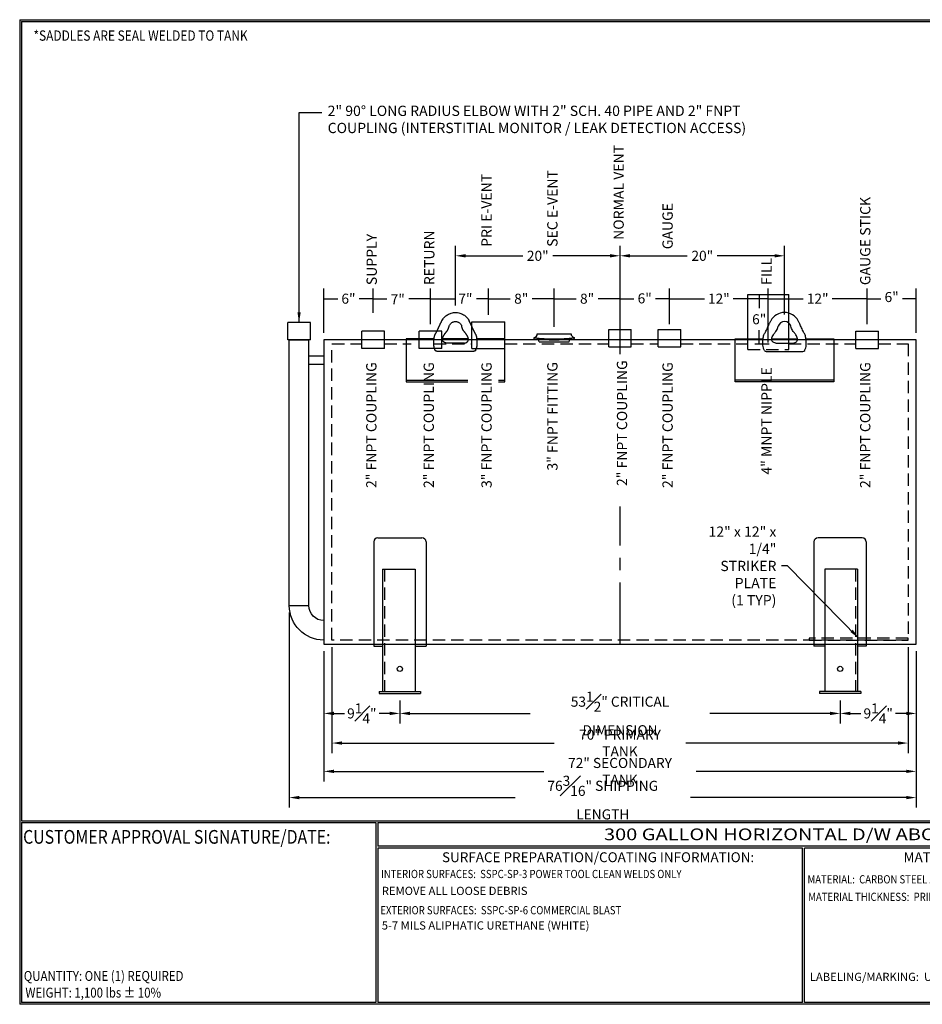
# Model space of a CAD drawing. Units: inches. Extents: x -1060 to 1940, y 0 to 599.
# Drawn here: x 0 to 548, y 0 to 599 of the extents above; entities that cross this region are included whole.
import ezdxf
from ezdxf.enums import TextEntityAlignment as Align

# ---------------------------------------------------------------- set-up
doc = ezdxf.new("R2010")
doc.units = ezdxf.units.IN
doc.header["$LTSCALE"] = 30
doc.header["$MEASUREMENT"] = 0
doc.linetypes.add('CENTER', pattern=[2, 1.25, -0.25, 0.25, -0.25])
doc.linetypes.add('HIDDEN', pattern=[0.375, 0.25, -0.125])
for name, color, linetype in [('CENTERLINE', 6, 'CENTER'), ('DIMENSION', 1, 'Continuous'), ('HIDDEN', 3, 'HIDDEN'), ('Title Block', 9, 'Continuous')]:
    doc.layers.add(name, color=color, linetype=linetype)
doc.styles.add('BOLD2', font='arial.ttf', dxfattribs={"width": 1.25})
doc.styles.add('SMOOTH', font='ROMANS', dxfattribs={"width": 0.85})
doc.dimstyles.new('300 37DIA TANK', dxfattribs={"dimscale": 34, "dimtxt": 0.18, "dimasz": 0.18, "dimexe": 0.18, "dimexo": 0.125, "dimgap": 0.09, "dimtad": 0, "dimtih": 1, "dimtoh": 1, "dimdec": 4, "dimlfac": 0.2, "dimzin": 0, "dimdsep": 46, "dimlunit": 5, "dimtxsty": 'SMOOTH', "dimcen": 0.09, "dimclrd": 1, "dimclre": 1, "dimclrt": 2, "dimadec": 0, "dimazin": 0, "dimtfac": 1, "dimtdec": 4, "dimtofl": 0, "dimtmove": 0, "dimatfit": 3, "dimfxl": 1, "dimfrac": 1, "dimtolj": 1, "dimtzin": 0, "dimarcsym": 0})

# ---------------------------------------------------------------- blocks, each defined once
blk = doc.blocks.new('A$C79B30EED')
for p, q in [((0, -2.375), (0, 0)), ((-4.1875, -4.1875), (-1.8125, -4.1875))]:
    blk.add_line(p, q)
for radius in [4.1875, 1.8125]:
    blk.add_arc((0, -4.1875), radius, 90, 180)
blk = doc.blocks.new('A$C7FD802A9')
for p, q in [((-1.375, 2.125), (1.375, 2.125)), ((-1.375, 0), (-1.375, 2.125)), ((1.375, 0), (1.375, 2.125))]:
    blk.add_line(p, q)
at = {"layer": 'HIDDEN'}
blk.add_line((-1.375, 0), (1.375, 0), dxfattribs=at)
blk = doc.blocks.new('A$C123D3529')
for p, q in [((-2.44, 0.14), (-2.45, 0.26)), ((-2.05, 0.74), (2.05, 0.74)), ((2.44, 0.14), (2.45, 0.26))]:
    blk.add_line(p, q)
for centre, radius, start, end in [((-2.55, 0.75), 0.501, 281.0557, 358.5503), ((0, 22.25), 22.12, 263.6388, 276.3612), ((0, 22), 22, 263.6388, 276.3612), ((2.55, 0.75), 0.501, 181.4497, 258.9443)]:
    blk.add_arc(centre, radius, start, end)
at = {"layer": 'HIDDEN'}
for p, q in [((-1.84, -0.26), (-1.91, 0.08)), ((1.84, -0.26), (1.91, 0.08)), ((-1.84, -0.26), (1.84, -0.26))]:
    blk.add_line(p, q, dxfattribs=at)
blk = doc.blocks.new('A$C5235725F')
for p, q in [((-2, 3.25), (2, 3.25)), ((-2, 0), (-2, 3.25)), ((2, 0), (2, 3.25))]:
    blk.add_line(p, q)
at = {"layer": 'HIDDEN'}
blk.add_line((-2, 0), (2, 0), dxfattribs=at)
blk = doc.blocks.new('A$C35F67F2E')
for p, q in [((-1.375, 2.125), (1.375, 2.125)), ((-1.375, 0), (-1.375, 2.125)), ((1.375, 0), (1.375, 2.125))]:
    blk.add_line(p, q)
at = {"layer": 'HIDDEN'}
blk.add_line((-1.375, 0), (1.375, 0), dxfattribs=at)
blk = doc.blocks.new('*D28')
at = {"layer": 'Defpoints', "color": 0, "transparency": 16777216}
for p in [(184.75, 218.9), (231, 188.9), (231, 176.81)]:
    blk.add_point(p, dxfattribs=at)
at = {"layer": 'DIMENSION', "color": 1, "lineweight": -2, "transparency": 16777216}
for p, q in [((184.75, 214.65), (184.75, 170.69)), ((231, 184.65), (231, 170.69)), ((190.87, 176.81), (197.35, 176.81)), ((224.88, 176.81), (218.39, 176.81))]:
    blk.add_line(p, q, dxfattribs=at)
at = {"layer": 'DIMENSION', "color": 1, "transparency": 16777216}
for points in [[(190.87, 177.83), (190.87, 175.79), (184.75, 176.81)], [(224.88, 177.83), (224.88, 175.79), (231, 176.81)]]:
    blk.add_solid(points, dxfattribs=at)
at = {"layer": 'DIMENSION', "color": 2, "transparency": 16777216, "insert": (207.87, 176.81), "char_height": 6.12, "attachment_point": 5, "style": 'SMOOTH'}
blk.add_mtext('\\A1;9{\\H1.000000x;\\S1#4;}"', dxfattribs=at)
blk = doc.blocks.new('*D29')
at = {"layer": 'Defpoints', "color": 0, "transparency": 16777216}
for p in [(231, 188.9), (498.5, 188.9), (498.5, 176.81)]:
    blk.add_point(p, dxfattribs=at)
at = {"layer": 'DIMENSION', "color": 1, "lineweight": -2, "transparency": 16777216}
for p, q in [((231, 184.65), (231, 170.69)), ((498.5, 184.65), (498.5, 170.69)), ((237.12, 176.81), (310.26, 176.81)), ((492.38, 176.81), (419.24, 176.81))]:
    blk.add_line(p, q, dxfattribs=at)
at = {"layer": 'DIMENSION', "color": 1, "transparency": 16777216}
for points in [[(237.12, 177.83), (237.12, 175.79), (231, 176.81)], [(492.38, 177.83), (492.38, 175.79), (498.5, 176.81)]]:
    blk.add_solid(points, dxfattribs=at)
at = {"layer": 'DIMENSION', "color": 2, "transparency": 16777216, "insert": (364.75, 176.81), "char_height": 6.12, "attachment_point": 5, "style": 'SMOOTH'}
blk.add_mtext('\\A1;53{\\H1.000000x;\\S1#2;}" CRITICAL DIMENSION', dxfattribs=at)
blk = doc.blocks.new('*D30')
at = {"layer": 'Defpoints', "color": 0, "transparency": 16777216}
for p in [(544.75, 218.9), (498.5, 188.9), (544.75, 176.81)]:
    blk.add_point(p, dxfattribs=at)
at = {"layer": 'DIMENSION', "color": 1, "lineweight": -2, "transparency": 16777216}
for p, q in [((544.75, 214.65), (544.75, 170.69)), ((498.5, 184.65), (498.5, 170.69)), ((504.62, 176.81), (511.1, 176.81)), ((538.63, 176.81), (532.14, 176.81))]:
    blk.add_line(p, q, dxfattribs=at)
at = {"layer": 'DIMENSION', "color": 1, "transparency": 16777216}
for points in [[(504.62, 177.83), (504.62, 175.79), (498.5, 176.81)], [(538.63, 177.83), (538.63, 175.79), (544.75, 176.81)]]:
    blk.add_solid(points, dxfattribs=at)
at = {"layer": 'DIMENSION', "color": 2, "transparency": 16777216, "insert": (521.62, 176.81), "char_height": 6.12, "attachment_point": 5, "style": 'SMOOTH'}
blk.add_mtext('\\A1;9{\\H1.000000x;\\S1#4;}"', dxfattribs=at)
blk = doc.blocks.new('*D31')
at = {"layer": 'Defpoints', "color": 0, "transparency": 16777216}
for p in [(189.75, 221.4), (539.75, 221.4), (539.75, 158.81)]:
    blk.add_point(p, dxfattribs=at)
at = {"layer": 'DIMENSION', "color": 1, "lineweight": -2, "transparency": 16777216}
for p, q in [((189.75, 217.15), (189.75, 152.69)), ((539.75, 217.15), (539.75, 152.69)), ((195.87, 158.81), (324.78, 158.81)), ((533.63, 158.81), (404.72, 158.81))]:
    blk.add_line(p, q, dxfattribs=at)
at = {"layer": 'DIMENSION', "color": 1, "transparency": 16777216}
for points in [[(195.87, 159.83), (195.87, 157.79), (189.75, 158.81)], [(533.63, 159.83), (533.63, 157.79), (539.75, 158.81)]]:
    blk.add_solid(points, dxfattribs=at)
at = {"layer": 'DIMENSION', "color": 2, "transparency": 16777216, "insert": (364.75, 158.81), "char_height": 6.12, "attachment_point": 5, "style": 'SMOOTH'}
blk.add_mtext('\\A1;70" PRIMARY TANK', dxfattribs=at)
blk = doc.blocks.new('*D32')
at = {"layer": 'Defpoints', "color": 0, "transparency": 16777216}
for p in [(184.75, 218.9), (544.75, 217.15), (184.75, 141.6)]:
    blk.add_point(p, dxfattribs=at)
at = {"layer": 'DIMENSION', "color": 1, "lineweight": -2, "transparency": 16777216}
for p, q in [((184.75, 214.65), (184.75, 135.48)), ((544.75, 212.9), (544.75, 135.48)), ((190.87, 141.6), (318.46, 141.6)), ((538.63, 141.6), (411.03, 141.6))]:
    blk.add_line(p, q, dxfattribs=at)
at = {"layer": 'DIMENSION', "color": 1, "transparency": 16777216}
for points in [[(190.87, 142.62), (190.87, 140.58), (184.75, 141.6)], [(538.63, 142.62), (538.63, 140.58), (544.75, 141.6)]]:
    blk.add_solid(points, dxfattribs=at)
at = {"layer": 'DIMENSION', "color": 2, "transparency": 16777216, "insert": (364.75, 141.6), "char_height": 6.12, "attachment_point": 5, "style": 'SMOOTH'}
blk.add_mtext('\\A1;72" SECONDARY TANK', dxfattribs=at)
blk = doc.blocks.new('*D35')
at = {"layer": 'Defpoints', "color": 0, "transparency": 16777216}
for p in [(214.75, 428.92), (214.75, 416.12), (184.75, 403.9)]:
    blk.add_point(p, dxfattribs=at)
at = {"layer": 'DIMENSION', "color": 1, "lineweight": -2, "transparency": 16777216}
for p, q in [((184.75, 408.15), (184.75, 435.04)), ((214.75, 420.37), (214.75, 435.04)), ((184.75, 428.92), (193.22, 428.92)), ((214.75, 428.92), (206.28, 428.92))]:
    blk.add_line(p, q, dxfattribs=at)
at = {"layer": 'DIMENSION', "color": 2, "transparency": 16777216, "insert": (199.75, 428.92), "char_height": 6.12, "attachment_point": 5, "style": 'SMOOTH'}
blk.add_mtext('\\A1;6"', dxfattribs=at)
blk = doc.blocks.new('_None')
blk = doc.blocks.new('*D36')
at = {"layer": 'Defpoints', "color": 0, "transparency": 16777216}
for p in [(249.65, 428.92), (214.75, 416.12), (249.65, 409.24)]:
    blk.add_point(p, dxfattribs=at)
at = {"layer": 'DIMENSION', "color": 1, "lineweight": -2, "transparency": 16777216}
for p, q in [((214.75, 420.37), (214.75, 435.04)), ((249.65, 413.49), (249.65, 435.04)), ((214.75, 428.92), (223.05, 428.92)), ((249.65, 428.92), (236.35, 428.92))]:
    blk.add_line(p, q, dxfattribs=at)
at = {"layer": 'DIMENSION', "color": 2, "transparency": 16777216, "insert": (229.7, 428.57), "char_height": 6.12, "attachment_point": 5, "style": 'SMOOTH'}
blk.add_mtext('\\A1;7"', dxfattribs=at)
blk = doc.blocks.new('*D37')
at = {"layer": 'Defpoints', "color": 0, "transparency": 16777216}
for p in [(284.75, 428.92), (284.75, 414.87), (249.65, 409.24)]:
    blk.add_point(p, dxfattribs=at)
at = {"layer": 'DIMENSION', "color": 1, "lineweight": -2, "transparency": 16777216}
for p, q in [((249.65, 413.49), (249.65, 435.04)), ((284.75, 419.12), (284.75, 435.04)), ((249.65, 428.92), (264.16, 428.92)), ((284.75, 428.92), (277.47, 428.92))]:
    blk.add_line(p, q, dxfattribs=at)
at = {"layer": 'DIMENSION', "color": 2, "transparency": 16777216, "insert": (270.81, 428.92), "char_height": 6.12, "attachment_point": 5, "style": 'SMOOTH'}
blk.add_mtext('\\A1;7"', dxfattribs=at)
blk = doc.blocks.new('*D38')
at = {"layer": 'Defpoints', "color": 0, "transparency": 16777216}
for p in [(324.75, 428.92), (284.75, 414.87), (324.75, 407.59)]:
    blk.add_point(p, dxfattribs=at)
at = {"layer": 'DIMENSION', "color": 1, "lineweight": -2, "transparency": 16777216}
for p, q in [((284.75, 419.12), (284.75, 435.04)), ((324.75, 411.84), (324.75, 435.04)), ((284.75, 428.92), (298.1, 428.92)), ((324.75, 428.92), (311.4, 428.92))]:
    blk.add_line(p, q, dxfattribs=at)
at = {"layer": 'DIMENSION', "color": 2, "transparency": 16777216, "insert": (304.75, 428.92), "char_height": 6.12, "attachment_point": 5, "style": 'SMOOTH'}
blk.add_mtext('\\A1;8"', dxfattribs=at)
blk = doc.blocks.new('*D39')
at = {"layer": 'Defpoints', "color": 0, "transparency": 16777216}
for p in [(364.75, 428.92), (364.75, 427.49), (324.75, 407.59)]:
    blk.add_point(p, dxfattribs=at)
at = {"layer": 'DIMENSION', "color": 1, "lineweight": -2, "transparency": 16777216}
for p, q in [((324.75, 411.84), (324.75, 435.04)), ((364.75, 431.74), (364.75, 435.04)), ((324.75, 428.92), (338.1, 428.92)), ((364.75, 428.92), (351.4, 428.92))]:
    blk.add_line(p, q, dxfattribs=at)
at = {"layer": 'DIMENSION', "color": 2, "transparency": 16777216, "insert": (344.75, 428.92), "char_height": 6.12, "attachment_point": 5, "style": 'SMOOTH'}
blk.add_mtext('\\A1;8"', dxfattribs=at)
blk = doc.blocks.new('*D40')
at = {"layer": 'Defpoints', "color": 0, "transparency": 16777216}
for p in [(364.75, 427.49), (394.75, 428.92), (394.75, 409.24)]:
    blk.add_point(p, dxfattribs=at)
at = {"layer": 'DIMENSION', "color": 1, "lineweight": -2, "transparency": 16777216}
for p, q in [((364.75, 431.74), (364.75, 435.04)), ((394.75, 413.49), (394.75, 435.04)), ((364.75, 428.92), (373.22, 428.92)), ((394.75, 428.92), (386.28, 428.92))]:
    blk.add_line(p, q, dxfattribs=at)
at = {"layer": 'DIMENSION', "color": 2, "transparency": 16777216, "insert": (379.75, 429.11), "char_height": 6.12, "attachment_point": 5, "style": 'SMOOTH'}
blk.add_mtext('\\A1;6"', dxfattribs=at)
blk = doc.blocks.new('*D41')
at = {"layer": 'Defpoints', "color": 0, "transparency": 16777216}
for p in [(454.85, 428.92), (394.75, 409.24), (454.85, 398.03)]:
    blk.add_point(p, dxfattribs=at)
at = {"layer": 'DIMENSION', "color": 1, "lineweight": -2, "transparency": 16777216}
for p, q in [((394.75, 413.49), (394.75, 435.04)), ((454.85, 402.28), (454.85, 435.04)), ((394.75, 428.92), (416.04, 428.92)), ((454.85, 428.92), (433.55, 428.92))]:
    blk.add_line(p, q, dxfattribs=at)
at = {"layer": 'DIMENSION', "color": 2, "transparency": 16777216, "insert": (424.8, 428.92), "char_height": 6.12, "attachment_point": 5, "style": 'SMOOTH'}
blk.add_mtext('\\A1;12"', dxfattribs=at)
blk = doc.blocks.new('*D42')
at = {"layer": 'Defpoints', "color": 0, "transparency": 16777216}
for p in [(514.85, 428.92), (514.85, 409.24), (454.85, 398.03)]:
    blk.add_point(p, dxfattribs=at)
at = {"layer": 'DIMENSION', "color": 1, "lineweight": -2, "transparency": 16777216}
for p, q in [((454.85, 402.28), (454.85, 435.04)), ((514.85, 413.49), (514.85, 435.04)), ((454.85, 428.92), (476.09, 428.92)), ((514.85, 428.92), (493.6, 428.92))]:
    blk.add_line(p, q, dxfattribs=at)
at = {"layer": 'DIMENSION', "color": 2, "transparency": 16777216, "insert": (484.85, 428.92), "char_height": 6.12, "attachment_point": 5, "style": 'SMOOTH'}
blk.add_mtext('\\A1;12"', dxfattribs=at)
blk = doc.blocks.new('*D43')
at = {"layer": 'Defpoints', "color": 0, "transparency": 16777216}
for p in [(544.75, 428.92), (514.85, 409.24), (544.75, 403.9)]:
    blk.add_point(p, dxfattribs=at)
at = {"layer": 'DIMENSION', "color": 1, "lineweight": -2, "transparency": 16777216}
for p, q in [((514.85, 413.49), (514.85, 435.04)), ((544.75, 408.15), (544.75, 435.04)), ((514.85, 428.92), (523.27, 428.92)), ((544.75, 428.92), (536.33, 428.92))]:
    blk.add_line(p, q, dxfattribs=at)
at = {"layer": 'DIMENSION', "color": 2, "transparency": 16777216, "insert": (529.8, 429.92), "char_height": 6.12, "attachment_point": 5, "style": 'SMOOTH'}
blk.add_mtext('\\A1;6"', dxfattribs=at)
blk = doc.blocks.new('*D45')
at = {"layer": 'Defpoints', "color": 0, "transparency": 16777216}
for p in [(442.35, 431.4), (449.32, 431.4), (442.35, 401.4)]:
    blk.add_point(p, dxfattribs=at)
at = {"layer": 'DIMENSION', "color": 1, "lineweight": -2, "transparency": 16777216}
for p, q in [((446.6, 431.4), (455.44, 431.4)), ((449.32, 431.4), (449.32, 423.1)), ((449.32, 401.4), (449.32, 409.69)), ((446.6, 401.4), (455.44, 401.4))]:
    blk.add_line(p, q, dxfattribs=at)
at = {"layer": 'DIMENSION', "color": 2, "transparency": 16777216, "insert": (449.32, 416.4), "char_height": 6.12, "attachment_point": 5, "style": 'SMOOTH'}
blk.add_mtext('\\A1;6"', dxfattribs=at)
blk = doc.blocks.new('A$C0B9604F0')
for p, q in [((-2.22, 0), (2.22, 0)), ((-1.06, 1), (1.06, 1))]:
    blk.add_line(p, q)
for centre, radius, start, end in [((-0.01, 2.86), 1.86, 27.232, 152.768), ((0, 2.81), 0.81, 17.3504, 162.6496), ((-2.2, 0.36), 0.361, 227.6039, 266.8847), ((2.2, 0.36), 0.361, 273.1153, 312.3961)]:
    blk.add_arc(centre, radius, start, end)
for points in [[(-2.44, 0.09), (-2.58, 0.44), (-2.64, 0.76), (-2.64, 1.16), (-2.62, 1.54), (-2.51, 1.99), (-2.33, 2.33), (-2.07, 2.86), (-1.86, 3.33), (-1.7, 3.64), (-1.64, 3.75)], [(2.44, 0.09), (2.57, 0.44), (2.62, 0.76), (2.62, 1.16), (2.6, 1.54), (2.49, 1.99), (2.31, 2.33), (2.06, 2.86), (1.84, 3.33), (1.68, 3.64), (1.63, 3.75)], [(-1.06, 1), (-1.3, 1.06), (-1.54, 1.29), (-1.57, 1.55), (-1.5, 1.77), (-1.36, 2.02), (-1.14, 2.32), (-0.97, 2.53), (-0.85, 2.78), (-0.77, 3.05)], [(1.06, 1), (1.3, 1.06), (1.54, 1.29), (1.57, 1.55), (1.5, 1.77), (1.36, 2.02), (1.14, 2.32), (0.97, 2.53), (0.85, 2.78), (0.77, 3.05)]]:
    blk.add_spline(points, degree=3)
blk = doc.blocks.new('A$C17067F0F')
blk.add_line((6, -3.52), (-6, -3.52))
for points in [[(2.6, 1.51), (6, 1.51), (6, -3.7), (-6, -3.7), (-6, 1.51), (-2.62, 1.51)], [(-1.58, 1.51), (1.58, 1.51)]]:
    blk.add_lwpolyline(points)
blk.add_blockref('A$C0B9604F0', (0, 0))
blk = doc.blocks.new('*D56')
at = {"color": 1, "lineweight": -2, "transparency": 16777216}
for p, q in [((163.81, 238.08), (163.81, 119.54)), ((544.75, 212.9), (544.75, 119.54)), ((169.93, 125.66), (301.03, 125.66)), ((538.63, 125.66), (407.53, 125.66))]:
    blk.add_line(p, q, dxfattribs=at)
at = {"color": 1, "transparency": 16777216}
for points in [[(169.93, 126.68), (169.93, 124.64), (163.81, 125.66)], [(538.63, 126.68), (538.63, 124.64), (544.75, 125.66)]]:
    blk.add_solid(points, dxfattribs=at)
at = {"layer": 'Defpoints', "color": 0, "transparency": 16777216}
for p in [(163.81, 242.33), (544.75, 217.15), (163.81, 125.66)]:
    blk.add_point(p, dxfattribs=at)
at = {"color": 2, "transparency": 16777216, "insert": (354.28, 125.66), "char_height": 6.12, "attachment_point": 5, "style": 'SMOOTH'}
blk.add_mtext('\\A1;76{\\H1.000000x;\\S3#16;}" SHIPPING LENGTH', dxfattribs=at)
blk = doc.blocks.new('*D58')
at = {"color": 1, "lineweight": -2, "transparency": 16777216}
for p, q in [((364.75, 408.15), (364.75, 461.1)), ((464.75, 419.25), (464.75, 461.1)), ((370.87, 454.98), (405.62, 454.98)), ((458.63, 454.98), (423.88, 454.98))]:
    blk.add_line(p, q, dxfattribs=at)
at = {"color": 1, "transparency": 16777216}
for points in [[(370.87, 456), (370.87, 453.96), (364.75, 454.98)], [(458.63, 456), (458.63, 453.96), (464.75, 454.98)]]:
    blk.add_solid(points, dxfattribs=at)
at = {"layer": 'Defpoints', "color": 0, "transparency": 16777216}
for p in [(464.75, 454.98), (464.75, 415), (364.75, 403.9)]:
    blk.add_point(p, dxfattribs=at)
at = {"color": 2, "transparency": 16777216, "insert": (414.75, 454.98), "char_height": 6.12, "attachment_point": 5, "style": 'SMOOTH'}
blk.add_mtext('\\A1;20"', dxfattribs=at)
blk = doc.blocks.new('*D59')
at = {"color": 1, "lineweight": -2, "transparency": 16777216}
for p, q in [((264.79, 424.75), (264.79, 461.1)), ((364.75, 408.15), (364.75, 461.1)), ((270.91, 454.98), (305.64, 454.98)), ((358.63, 454.98), (323.9, 454.98))]:
    blk.add_line(p, q, dxfattribs=at)
at = {"color": 1, "transparency": 16777216}
for points in [[(270.91, 456), (270.91, 453.96), (264.79, 454.98)], [(358.63, 456), (358.63, 453.96), (364.75, 454.98)]]:
    blk.add_solid(points, dxfattribs=at)
at = {"layer": 'Defpoints', "color": 0, "transparency": 16777216}
for p in [(264.79, 454.98), (264.79, 420.5), (364.75, 403.9)]:
    blk.add_point(p, dxfattribs=at)
at = {"color": 2, "transparency": 16777216, "insert": (314.77, 454.98), "char_height": 6.12, "attachment_point": 5, "style": 'SMOOTH'}
blk.add_mtext('\\A1;20"', dxfattribs=at)

msp = doc.modelspace()

# ---------------------------------------------------------------- linework, layer by layer
for p, q in [((442.34639, 431.39742), (467.34639, 431.39742)), ((442.34639, 398.02514), (442.34639, 431.39742)), ((467.34639, 398.02514), (467.34639, 431.39742)), ((163.81069, 242.33492), (163.81069, 403.89742)), ((163.81069, 403.89742), (175.68569, 403.89742)), ((175.68569, 242.33492), (175.68569, 403.89742)), ((544.74819, 403.89742), (184.74819, 403.89742)), ((184.74819, 403.89742), (184.74819, 218.89742)), ((544.74819, 218.89742), (544.74819, 403.89742)), ((184.74819, 393.89742), (175.68569, 393.89742)), ((184.74819, 388.89742), (175.68569, 388.89742)), ((217.61519, 283.56195), (244.38119, 283.56195)), ((511.88119, 283.56195), (485.11519, 283.56195)), ((215.11519, 281.06195), (215.11519, 217.64742)), ((246.88119, 281.06195), (246.88119, 217.64742)), ((482.61519, 281.06195), (482.61519, 217.64742)), ((514.38119, 281.06195), (514.38119, 217.64742)), ((220.37319, 264.52242), (240.37319, 264.52242)), ((220.37319, 264.52242), (220.37319, 190.14742)), ((240.37319, 264.52242), (240.37319, 190.14742)), ((509.12319, 264.52242), (489.12319, 264.52242)), ((489.12319, 264.52242), (489.12319, 190.14742)), ((509.12319, 264.52242), (509.12319, 190.14742)), ((184.74819, 218.89742), (544.74819, 218.89742)), ((215.11519, 217.64742), (220.37319, 217.64742)), ((240.37319, 217.64742), (246.88119, 217.64742)), ((489.12319, 217.64742), (482.61519, 217.64742)), ((514.38119, 217.64742), (509.12319, 217.64742)), ((218.49819, 190.14742), (243.49819, 190.14742)), ((218.49819, 190.14742), (218.49819, 188.89742)), ((218.49819, 188.89742), (243.49819, 188.89742)), ((243.49819, 190.14742), (243.49819, 188.89742)), ((510.99819, 190.14742), (485.99819, 190.14742)), ((485.99819, 190.14742), (485.99819, 188.89742)), ((510.99819, 188.89742), (485.99819, 188.89742)), ((510.99819, 190.14742), (510.99819, 188.89742))]:
    msp.add_line(p, q)
for centre in [(230.99819, 203.89742), (498.49819, 203.89742)]:
    msp.add_circle(centre, 1.5625)
for centre, start, end in [((217.61519, 281.06195), 90, 180), ((244.38119, 281.06195), 360, 90), ((485.11519, 281.06195), 90, 180), ((511.88119, 281.06195), 0, 90)]:
    msp.add_arc(centre, 2.5, start, end)
at = {"layer": 'CENTERLINE'}
for p, q in [((364.74819, 395.23216), (364.74819, 436.38373)), ((364.74819, 218.89742), (364.74819, 302.60126))]:
    msp.add_line(p, q, dxfattribs=at)
at = {"layer": 'HIDDEN'}
for p, q in [((189.74819, 221.39742), (189.74819, 401.39742)), ((189.74819, 401.39742), (207.87319, 401.39742)), ((221.62319, 401.39742), (237.77499, 401.39742)), ((251.52499, 401.39742), (274.74819, 401.39742)), ((294.74819, 401.39742), (357.87319, 401.39742)), ((371.62319, 401.39742), (387.87319, 401.39742)), ((401.62319, 401.39742), (442.34639, 401.39742)), ((467.34639, 401.39742), (507.97139, 401.39742)), ((521.72139, 401.39742), (539.74819, 401.39742)), ((539.74819, 401.39742), (539.74819, 221.39742)), ((442.34639, 398.02514), (467.34639, 398.02514)), ((221.62319, 264.52242), (221.62319, 190.14742)), ((507.87319, 264.52242), (507.87319, 190.14742)), ((539.74819, 221.39742), (189.74819, 221.39742))]:
    msp.add_line(p, q, dxfattribs=at)
msp.add_lwpolyline([(479.74819, 221.39742), (539.74819, 221.39742), (539.74819, 222.64742), (479.74819, 222.64742)], close=True, dxfattribs=at)
at = {"layer": 'Title Block', "color": 9}
for p, q in [((0, 598.50032), (0, 0)), ((0, 598.50032), (940.5, 598.50032)), ((1.1875, 597.31282), (939.3125, 597.31282)), ((1.1875, 597.31282), (1.1875, 111.62532)), ((1.1875, 111.62532), (939.3125, 111.62532)), ((1.1875, 110.43782), (216.44433, 110.43782)), ((1.1875, 110.43782), (1.1875, 0.99959)), ((216.44433, 110.43782), (216.44433, 0.99959)), ((217.63183, 110.43782), (795.86172, 110.43782)), ((217.63183, 110.43782), (217.63183, 96.1875)), ((795.86172, 96.1875), (217.63183, 96.1875)), ((217.63183, 95), (217.63183, 0.99959)), ((475.69739, 94.81209), (217.63183, 95)), ((475.69739, 0.99959), (475.69739, 94.81209)), ((795.86172, 95), (476.88489, 94.81209)), ((476.88489, 0.99959), (476.88489, 94.81209)), ((940.5, 0), (0, 0)), ((216.44433, 0.99959), (1.1875, 0.99959)), ((475.69739, 0.99959), (217.63183, 0.99959)), ((795.86172, 1.1875), (476.88489, 0.99959))]:
    msp.add_line(p, q, dxfattribs=at)

# ---------------------------------------------------------------- block references
at = {"yscale": 5, "zscale": 5}
for name, p, xscale in [('A$C17067F0F', (464.74819, 396.90544), 5), ('A$C5235725F', (284.74819, 398.61778), 5), ('A$C35F67F2E', (214.74819, 398.61778), -5), ('A$C35F67F2E', (249.64999, 398.61778), -5), ('A$C123D3529', (324.74819, 403.89742), 5), ('A$C35F67F2E', (364.74819, 399.62919), 5), ('A$C35F67F2E', (394.74819, 399.62919), 5), ('A$C35F67F2E', (514.84639, 398.61778), 5)]:
    msp.add_blockref(name, p, dxfattribs=dict(at, xscale=xscale))
at = {"xscale": -5, "yscale": 5, "zscale": 5}
for name, p, rotation in [('A$C7FD802A9', (169.74819, 403.89742), 359.9999999999998), ('A$C79B30EED', (184.74819, 221.39742), 180)]:
    msp.add_blockref(name, p, dxfattribs=dict(at, rotation=rotation))
at = {"layer": 'HIDDEN', "xscale": -5, "yscale": 5, "zscale": 5}
msp.add_blockref('A$C17067F0F', (264.74819, 396.90544), dxfattribs=at)

# ---------------------------------------------------------------- texts
at = {"color": 2, "style": 'SMOOTH', "width": 0.85}
msp.add_text('*SADDLES ARE SEAL WELDED TO TANK', height=6.25, dxfattribs=at).set_placement((8.36969, 585.71946))
at = {"color": 2, "insert": (187.13274, 546.22742), "char_height": 6.25, "width": 275.1128083, "attachment_point": 1, "style": 'SMOOTH'}
msp.add_mtext('\\pt177.045,186.364,237.614;2" 90° LONG RADIUS ELBOW WITH 2" SCH. 40 PIPE AND 2" FNPT COUPLING (INTERSTITIAL MONITOR / LEAK DETECTION ACCESS)', dxfattribs=at)
at = {"color": 2, "char_height": 6.25, "rotation": 90, "style": 'SMOOTH'}
for s, insert, attachment_point in [('NORMAL VENT', (364.73659, 464.64701), 4), ('PRI E-VENT', (284.46302, 460.4376), 4), ('SEC E-VENT', (324.46302, 460.4376), 4), ('GAUGE', (394.46302, 458.9663), 4), ('GAUGE STICK', (514.56122, 437.13154), 4), ('SUPPLY', (214.67732, 437.13154), 4), ('RETURN', (249.67732, 437.13154), 4), ('FILL', (454.56122, 437.26708), 4), ('3" FNPT FITTING', (324.46302, 357.39875), 5), ('2" FNPT COUPLING', (366.76371, 353.25187), 5), ('2" FNPT COUPLING', (394.46302, 352.05249), 5), ('2" FNPT COUPLING', (514.56122, 352.05249), 5)]:
    msp.add_mtext(s, dxfattribs=dict(at, insert=insert, attachment_point=attachment_point))
at = {"color": 2, "insert": (214.46302, 352.05249), "char_height": 6.25, "attachment_point": 5, "rotation": 90, "style": 'SMOOTH', "bg_fill": 3, "box_fill_scale": 1.5, "bg_fill_color": 256, "bg_fill_transparency": 0}
msp.add_mtext('2" FNPT COUPLING', dxfattribs=at)
at = {"layer": 'DIMENSION', "color": 2, "insert": (459.77, 266.45664), "char_height": 6.25, "attachment_point": 6, "style": 'SMOOTH'}
msp.add_mtext('\\A1;12" x 12" x 1/4"\\PSTRIKER PLATE\\P(1 TYP)', dxfattribs=at)
at = {"layer": 'Title Block', "color": 1, "style": 'SMOOTH', "width": 0.85}
for s, height, p in [('CUSTOMER APPROVAL SIGNATURE/DATE:', 8.3169937, (2.07178, 97.61761)), ('MATERIAL:  CARBON STEEL ASTM A 36 OR A 569', 5, (478.67945, 73.47964)), ('EXTERIOR SURFACES:  SSPC-SP-6 COMMERCIAL BLAST', 5, (219.11696, 54.69817))]:
    msp.add_text(s, height=height, dxfattribs=at).set_placement(p)
at = {"layer": 'Title Block', "color": 2, "style": 'BOLD2', "width": 1.25}
msp.add_text('300 GALLON HORIZONTAL D/W ABOVE GROUND TANK', height=7.125, dxfattribs=at).set_placement((506.74677, 103.31266), align=Align.MIDDLE_CENTER)
at = {"layer": 'Title Block', "color": 2, "style": 'SMOOTH', "width": 0.85}
for s, height, p in [('INTERIOR SURFACES:  SSPC-SP-3 POWER TOOL CLEAN WELDS ONLY', 5, (219.53112, 76.71409)), ('MATERIAL THICKNESS:  PRIMARY TANK SHELL AND HEADS: 10 GA', 5, (479.10752, 62.83451)), ('QUANTITY: ONE (1) REQUIRED', 6, (2.48846, 14.23799))]:
    msp.add_text(s, height=height, dxfattribs=at).set_placement(p)
msp.add_text('WEIGHT: 1,100 lbs %%P 10%%%', height=6, dxfattribs=at).set_placement((3.45989, 7.08882), align=Align.MIDDLE_LEFT)
at = {"layer": 'Title Block', "color": 1, "style": 'SMOOTH'}
for s, insert, char_height, width, attachment_point in [('\\pt66.5,142.5;SURFACE PREPARATION/COATING INFORMATION:', (351.44105, 89.40011), 6, 249.4277778, 5), ('\\pt79.8,171;MATERIAL /CONSTRUCTION/ LABELING INFORMATION:', (641.14974, 89.40011), 6, 249.4277778, 5), ('\\pt389.5;LABELING/MARKING:  UNDERWRITERS LABORATORIES UL-142/ STI F921', (480.09416, 19.17589), 5, 304.0257246, 1)]:
    msp.add_mtext(s, dxfattribs=dict(at, insert=insert, char_height=char_height, width=width, attachment_point=attachment_point))
at = {"layer": 'Title Block', "color": 2, "char_height": 5, "width": 257.8915741, "attachment_point": 1, "style": 'SMOOTH'}
for s, insert in [('REMOVE ALL LOOSE DEBRIS', (220.0213, 71.44562)), ('5-7 MILS ALIPHATIC URETHANE (WHITE)', (220.0213, 50.45563))]:
    msp.add_mtext(s, dxfattribs=dict(at, insert=insert))

# ---------------------------------------------------------------- dimensions: what is measured, and where the dimension line sits
for base, p2, override, picture, middle in [((264.78664, 454.98418), (264.78664, 420.49544), {"dimpost": '"', "dimtmove": 1, "dimfxl": 0.18, "dimarcsym": 1}, '*D59', (314.76741, 454.98418)), ((464.74819, 454.98418), (464.74819, 414.99544), {"dimpost": '"', "dimfxl": 0.18, "dimarcsym": 1}, '*D58', (414.74819, 454.98418))]:
    dim = msp.add_linear_dim(base=base, p1=(364.74819, 403.89742), p2=p2, dimstyle='300 37DIA TANK', override=override)
    dim.commit()
    dim.dimension.update_dxf_attribs({"geometry": picture, "text_midpoint": middle})
dim = msp.add_linear_dim(base=(163.81069, 125.66445), p1=(544.74819, 217.14742), p2=(163.81069, 242.33492), text='<> SHIPPING LENGTH', dimstyle='300 37DIA TANK', override={"dimpost": '"', "dimfxl": 0.18, "dimarcsym": 1})
dim.commit()
dim.dimension.update_dxf_attribs({"geometry": '*D56', "text_midpoint": (354.27944, 125.66445)})
at = {"layer": 'DIMENSION'}
for base, p1, p2, override, picture, middle in [((214.74819, 428.92282), (184.74819, 403.89742), (214.74819, 416.11778), {"dimpost": '"', "dimblk1": 'None', "dimblk2": 'None', "dimsah": 1}, '*D35', (199.74819, 428.92282)), ((249.64999, 428.92282), (214.74819, 416.11778), (249.64999, 409.24278), {"dimpost": '"', "dimblk1": 'None', "dimblk2": 'None', "dimsah": 1, "dimtmove": 1}, '*D36', (229.69909, 428.56921)), ((284.74819, 428.92282), (249.64999, 409.24278), (284.74819, 414.86778), {"dimpost": '"', "dimblk1": 'None', "dimblk2": 'None', "dimsah": 1, "dimtmove": 1}, '*D37', (270.81373, 428.92282)), ((394.74819, 428.92282), (364.74819, 427.49242), (394.74819, 409.24278), {"dimpost": '"', "dimblk1": 'None', "dimblk2": 'None', "dimsah": 1, "dimtmove": 1}, '*D40', (379.74819, 429.10949)), ((544.74819, 428.92282), (514.84639, 409.24278), (544.74819, 403.89742), {"dimpost": '"', "dimblk1": 'None', "dimblk2": 'None', "dimsah": 1, "dimtmove": 1}, '*D43', (529.79729, 429.9246))]:
    dim = msp.add_linear_dim(base=base, p1=p1, p2=p2, dimstyle='300 37DIA TANK', override=override, dxfattribs=at)
    dim.commit()
    dim.dimension.update_dxf_attribs({"geometry": picture, "text_midpoint": middle, "dimtype": 160})
for base, p1, p2, override, picture, middle in [((324.74819, 428.92282), (284.74819, 414.86778), (324.74819, 407.58923), {"dimpost": '"', "dimblk1": 'None', "dimblk2": 'None', "dimsah": 1, "dimtmove": 1}, '*D38', (304.74819, 428.92282)), ((364.74819, 428.92282), (324.74819, 407.58923), (364.74819, 427.49242), {"dimpost": '"', "dimblk1": 'None', "dimblk2": 'None', "dimsah": 1, "dimtmove": 1}, '*D39', (344.74819, 428.92282)), ((454.84639, 428.92282), (394.74819, 409.24278), (454.84639, 398.02514), {"dimpost": '"', "dimblk1": 'None', "dimblk2": 'None', "dimsah": 1, "dimtmove": 1}, '*D41', (424.79729, 428.92282)), ((514.84639, 428.92282), (454.84639, 398.02514), (514.84639, 409.24278), {"dimpost": '"', "dimblk1": 'None', "dimblk2": 'None', "dimsah": 1, "dimtmove": 1}, '*D42', (484.84639, 428.92282)), ((230.99819, 176.80949), (184.74819, 218.89742), (230.99819, 188.89742), {"dimpost": '"'}, '*D28', (207.87319, 176.80949)), ((184.74819, 141.59666), (544.74819, 217.14742), (184.74819, 218.89742), {"dimpost": '" SECONDARY TANK'}, '*D32', (364.74819, 141.59666)), ((539.74819, 158.81182), (189.74819, 221.39742), (539.74819, 221.39742), {"dimpost": '" PRIMARY TANK'}, '*D31', (364.74819, 158.81182)), ((544.74819, 176.80949), (498.49819, 188.89742), (544.74819, 218.89742), {"dimpost": '"', "dimtmove": 1}, '*D30', (521.62319, 176.80949)), ((498.49819, 176.80949), (230.99819, 188.89742), (498.49819, 188.89742), {"dimpost": '" CRITICAL DIMENSION', "dimtmove": 1}, '*D29', (364.74819, 176.80949))]:
    dim = msp.add_linear_dim(base=base, p1=p1, p2=p2, dimstyle='300 37DIA TANK', override=override, dxfattribs=at)
    dim.commit()
    dim.dimension.update_dxf_attribs({"geometry": picture, "text_midpoint": middle})
dim = msp.add_linear_dim(base=(449.32047, 431.39742), p1=(442.34639, 401.39742), p2=(442.34639, 431.39742), angle=90, dimstyle='300 37DIA TANK', override={"dimpost": '"', "dimblk1": 'None', "dimblk2": 'None', "dimsah": 1, "dimfxl": 0.18}, dxfattribs=at)
dim.commit()
dim.dimension.update_dxf_attribs({"geometry": '*D45', "text_midpoint": (449.32047, 416.39742), "dimtype": 160})

# ---------------------------------------------------------------- leaders
msp.add_leader([(169.74819, 414.52242), (169.74819, 542.03114), (183.64563, 542.03114)], dimstyle='300 37DIA TANK', override={"dimgap": 0.09, "dimtad": 0})
at = {"layer": 'DIMENSION', "annotation_type": 0, "has_hookline": 1, "hookline_direction": 1, "text_width": 74.375}
msp.add_leader([(509.74819, 222.64742), (466.5508, 266.45664), (462.83, 266.45664)], dimstyle='300 37DIA TANK', override={"dimfxl": 0.18, "dimarcsym": 1}, dxfattribs=at)

# ---------------------------------------------------------------- next in the draw order: texts
at = {"color": 2, "char_height": 6.25, "attachment_point": 5, "rotation": 90, "style": 'SMOOTH', "bg_fill": 3, "box_fill_scale": 1.5, "bg_fill_color": 256, "bg_fill_transparency": 0}
for s, insert in [('2" FNPT COUPLING', (249.36482, 352.05249)), ('3" FNPT COUPLING', (284.46302, 352.05249)), ('4" MNPT NIPPLE', (454.56122, 354.62484))]:
    msp.add_mtext(s, dxfattribs=dict(at, insert=insert))

doc.saveas('drawing.dxf')
